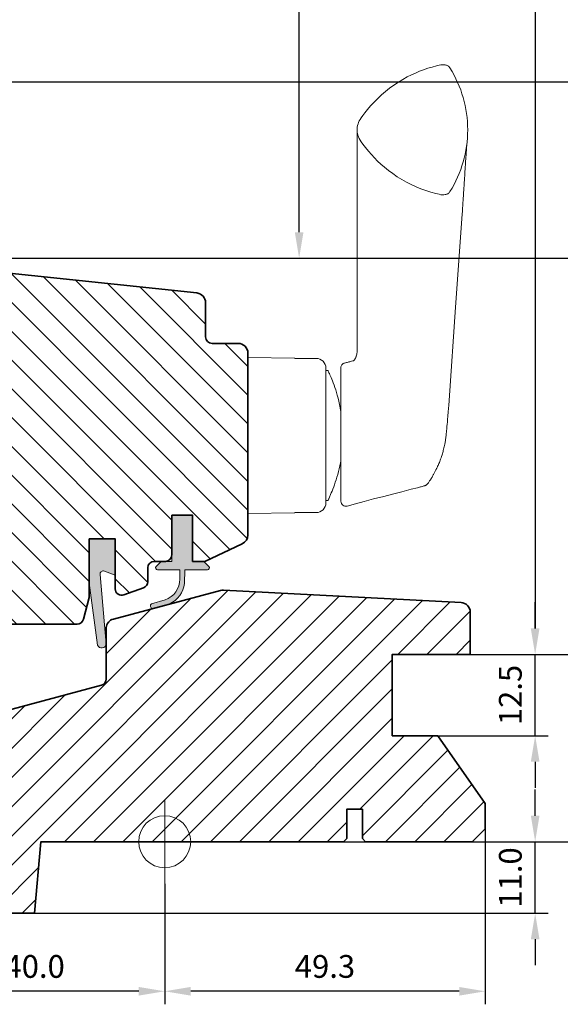
# Model space of a CAD drawing. Extents: x 1565 to 2617, y -194 to 335.
# Drawn here: x 2369 to 2453, y -187 to -35 of the extents above; entities that cross this region are included whole.
import ezdxf

# ---------------------------------------------------------------- set-up
doc = ezdxf.new("R2010")
doc.units = 0
doc.header["$MEASUREMENT"] = 0
doc.layers.get('Defpoints').update_dxf_attribs({"linetype": 'CONTINUOUS'})
for name, color, linetype, lineweight in [('VELUX 1', 7, 'CONTINUOUS', 35), ('VELUX 2', 3, 'CONTINUOUS', 15), ('VELUX 3', 1, 'CONTINUOUS', 5)]:
    doc.layers.add(name, color=color, linetype=linetype, lineweight=lineweight)
doc.styles.add('verdana', font='verdana.ttf')
doc.dimstyles.new('VERDANA', dxfattribs={"dimtxt": 4, "dimasz": 4, "dimexe": 2, "dimexo": 0, "dimgap": 2, "dimtad": 1, "dimdec": 1, "dimzin": 4, "dimdsep": 46, "dimtxsty": 'verdana', "dimcen": 0.09, "dimclrd": 256, "dimclre": 256, "dimclrt": 256, "dimadec": 0, "dimazin": 1, "dimtfac": 1, "dimtdec": 1, "dimtix": 1, "dimtmove": 0, "dimatfit": 3, "dimfxl": 1, "dimtolj": 1, "dimtzin": 0, "dimarcsym": 0})

# ---------------------------------------------------------------- blocks, each defined once
blk = doc.blocks.new('*D2')
at = {"layer": 'Defpoints', "color": 0, "transparency": 16777216}
for p in [(2391.778322743495, 304.6035688416971), (2484.371637298998, 304.603568841697), (2391.043159034068, -161.8631276927145)]:
    blk.add_point(p, dxfattribs=at)
at = {"layer": 'VELUX 1', "lineweight": -2, "transparency": 16777216}
for p, q in [((2391.778322743495, 304.6035688416971), (2486.371637298998, 304.603568841697)), ((2484.371637298998, -157.8631276927145), (2484.371637298998, 300.603568841697)), ((2391.043159034068, -161.8631276927145), (2486.371637298998, -161.8631276927145))]:
    blk.add_line(p, q, dxfattribs=at)
at = {"layer": 'VELUX 1', "transparency": 16777216}
for points in [[(2483.704970632331, 300.603568841697), (2485.038303965664, 300.603568841697), (2484.371637298998, 304.603568841697)], [(2483.704970632331, -157.8631276927145), (2485.038303965664, -157.8631276927145), (2484.371637298998, -161.8631276927145)]]:
    blk.add_solid(points, dxfattribs=at)
blk = doc.blocks.new('*D3')
at = {"layer": 'Defpoints', "color": 0, "transparency": 16777216}
for p in [(2438.778322743495, 274.6035688416971), (2438.043157424743, -133.0631281874331), (2448.741335130543, -133.0631281874331)]:
    blk.add_point(p, dxfattribs=at)
at = {"layer": 'VELUX 1', "lineweight": -2, "transparency": 16777216}
for p, q in [((2438.778322743495, 274.6035688416971), (2450.741335130543, 274.6035688416971)), ((2448.741335130543, 270.6035688416971), (2448.741335130543, -129.0631281874331)), ((2438.043157424743, -133.0631281874331), (2450.741335130543, -133.0631281874331))]:
    blk.add_line(p, q, dxfattribs=at)
at = {"layer": 'VELUX 1', "transparency": 16777216}
for points in [[(2448.074668463876, 270.6035688416971), (2449.408001797209, 270.6035688416971), (2448.741335130543, 274.6035688416971)], [(2448.074668463876, -129.0631281874331), (2449.408001797209, -129.0631281874331), (2448.741335130543, -133.0631281874331)]]:
    blk.add_solid(points, dxfattribs=at)
blk = doc.blocks.new('*D4')
at = {"layer": 'Defpoints', "color": 0, "transparency": 16777216}
for p in [(2343.878322743495, 200.2179358494254), (2412.455655812056, 200.2179358494254), (2344.95221837484, -72.15661538658514)]:
    blk.add_point(p, dxfattribs=at)
at = {"layer": 'VELUX 1', "lineweight": -2, "transparency": 16777216}
for p, q in [((2343.878322743495, 200.2179358494254), (2414.455655812056, 200.2179358494254)), ((2412.455655812056, -68.15661538658516), (2412.455655812056, 196.2179358494254)), ((2344.95221837484, -72.15661538658514), (2414.455655812056, -72.15661538658516))]:
    blk.add_line(p, q, dxfattribs=at)
at = {"layer": 'VELUX 1', "transparency": 16777216}
for points in [[(2411.78898914539, 196.2179358494254), (2413.122322478723, 196.2179358494254), (2412.455655812056, 200.2179358494254)], [(2411.78898914539, -68.15661538658516), (2413.122322478723, -68.15661538658516), (2412.455655812056, -72.15661538658516)]]:
    blk.add_solid(points, dxfattribs=at)
blk = doc.blocks.new('*D17')
at = {"layer": 'Defpoints', "color": 0, "transparency": 16777216}
for p in [(2345.478326368312, -72.14565903147286), (2391.778324352821, -161.8631276927145), (2470.816255879084, -161.8631276927145)]:
    blk.add_point(p, dxfattribs=at)
at = {"layer": 'VELUX 3', "lineweight": -2, "transparency": 16777216}
for p, q in [((2345.478326368312, -72.14565903147286), (2472.816255879084, -72.1456590314729)), ((2470.816255879084, -76.1456590314729), (2470.816255879084, -157.8631276927145)), ((2391.778324352821, -161.8631276927145), (2472.816255879084, -161.8631276927145))]:
    blk.add_line(p, q, dxfattribs=at)
at = {"layer": 'VELUX 3', "transparency": 16777216}
for points in [[(2470.149589212418, -76.1456590314729), (2471.482922545751, -76.1456590314729), (2470.816255879084, -72.1456590314729)], [(2470.149589212418, -157.8631276927145), (2471.482922545751, -157.8631276927145), (2470.816255879084, -161.8631276927145)]]:
    blk.add_solid(points, dxfattribs=at)
at = {"layer": 'VELUX 3', "transparency": 16777216, "insert": (2466.986336470085, -117.0043933620933), "char_height": 3.5, "attachment_point": 5, "rotation": 90, "style": 'verdana'}
blk.add_mtext('\\A1;89.7', dxfattribs=at)
blk = doc.blocks.new('*D18')
at = {"layer": 'Defpoints', "color": 0, "transparency": 16777216}
for p in [(2391.778324352821, -161.8631276927145), (2448.751980888833, -161.8631276927145), (2371.778324799855, -172.8631275109202)]:
    blk.add_point(p, dxfattribs=at)
at = {"layer": 'VELUX 3', "lineweight": -2, "transparency": 16777216}
for p, q in [((2448.751980888833, -157.8631276927145), (2448.751980888833, -153.8631276927145)), ((2391.778324352821, -161.8631276927145), (2450.751980888833, -161.8631276927145)), ((2448.751980888833, -172.8631275109202), (2448.751980888833, -161.8631276927145)), ((2371.778324799855, -172.8631275109202), (2450.751980888833, -172.8631275109202)), ((2448.751980888833, -176.8631275109202), (2448.751980888833, -180.8631275109202))]:
    blk.add_line(p, q, dxfattribs=at)
at = {"layer": 'VELUX 3', "transparency": 16777216}
for points in [[(2448.085314222167, -157.8631276927145), (2449.4186475555, -157.8631276927145), (2448.751980888833, -161.8631276927145)], [(2448.085314222167, -176.8631275109202), (2449.4186475555, -176.8631275109202), (2448.751980888833, -172.8631275109202)]]:
    blk.add_solid(points, dxfattribs=at)
at = {"layer": 'VELUX 3', "transparency": 16777216, "insert": (2444.930288477819, -167.3631276018169), "char_height": 3.5, "attachment_point": 5, "rotation": 90, "style": 'verdana'}
blk.add_mtext('\\A1;11.0', dxfattribs=at)
blk = doc.blocks.new('*D19')
at = {"layer": 'Defpoints', "color": 0, "transparency": 16777216}
for p in [(2438.778322743495, -133.0631281874331), (2460.040729351696, -133.0631281874331), (2391.778324352821, -161.8631276927145)]:
    blk.add_point(p, dxfattribs=at)
at = {"layer": 'VELUX 3', "lineweight": -2, "transparency": 16777216}
for p, q in [((2438.778322743495, -133.0631281874331), (2462.040729351696, -133.0631281874331)), ((2460.040729351696, -157.8631276927145), (2460.040729351696, -137.0631281874331)), ((2391.778324352821, -161.8631276927145), (2462.040729351696, -161.8631276927145))]:
    blk.add_line(p, q, dxfattribs=at)
at = {"layer": 'VELUX 3', "transparency": 16777216}
for points in [[(2459.374062685029, -137.0631281874331), (2460.707396018362, -137.0631281874331), (2460.040729351696, -133.0631281874331)], [(2459.374062685029, -157.8631276927145), (2460.707396018362, -157.8631276927145), (2460.040729351696, -161.8631276927145)]]:
    blk.add_solid(points, dxfattribs=at)
at = {"layer": 'VELUX 3', "transparency": 16777216, "insert": (2456.210809942697, -147.4631279400734), "char_height": 3.5, "attachment_point": 5, "rotation": 90, "style": 'verdana'}
blk.add_mtext('\\A1;28.8', dxfattribs=at)
blk = doc.blocks.new('*D20')
at = {"layer": 'Defpoints', "color": 0, "transparency": 16777216}
for p in [(2438.778322743495, -133.0631281874331), (2448.751980888833, -133.0631281874331), (2433.778323786576, -145.563127442375)]:
    blk.add_point(p, dxfattribs=at)
at = {"layer": 'VELUX 3', "lineweight": -2, "transparency": 16777216}
for p, q in [((2448.751980888833, -129.0631281874331), (2448.751980888833, -125.0631281874331)), ((2438.778322743495, -133.0631281874331), (2450.751980888833, -133.0631281874331)), ((2448.751980888833, -145.563127442375), (2448.751980888833, -133.0631281874331)), ((2433.778323786576, -145.563127442375), (2450.751980888833, -145.563127442375)), ((2448.751980888833, -149.563127442375), (2448.751980888833, -153.563127442375))]:
    blk.add_line(p, q, dxfattribs=at)
at = {"layer": 'VELUX 3', "transparency": 16777216}
for points in [[(2448.085314222167, -129.0631281874331), (2449.4186475555, -129.0631281874331), (2448.751980888833, -133.0631281874331)], [(2448.085314222167, -149.563127442375), (2449.4186475555, -149.563127442375), (2448.751980888833, -145.563127442375)]]:
    blk.add_solid(points, dxfattribs=at)
at = {"layer": 'VELUX 3', "transparency": 16777216, "insert": (2444.929113192393, -139.3131278149036), "char_height": 3.5, "attachment_point": 5, "rotation": 90, "style": 'verdana'}
blk.add_mtext('\\A1;12.5', dxfattribs=at)
blk = doc.blocks.new('*D21')
at = {"layer": 'Defpoints', "color": 0, "transparency": 16777216}
for p in [(2441.078324424346, -155.9886079906674), (2391.778324352821, -168.363127814904), (2391.778324352821, -184.8631275109202)]:
    blk.add_point(p, dxfattribs=at)
at = {"layer": 'VELUX 3', "lineweight": -2, "transparency": 16777216}
for p, q in [((2441.078324424346, -155.9886079906674), (2441.078324424346, -186.8631275109202)), ((2391.778324352821, -168.363127814904), (2391.778324352821, -186.8631275109202)), ((2437.078324424346, -184.8631275109202), (2395.778324352821, -184.8631275109202))]:
    blk.add_line(p, q, dxfattribs=at)
at = {"layer": 'VELUX 3', "transparency": 16777216}
for points in [[(2395.778324352821, -184.1964608442535), (2395.778324352821, -185.5297941775868), (2391.778324352821, -184.8631275109202)], [(2437.078324424346, -184.1964608442535), (2437.078324424346, -185.5297941775868), (2441.078324424346, -184.8631275109202)]]:
    blk.add_solid(points, dxfattribs=at)
at = {"layer": 'VELUX 3', "transparency": 16777216, "insert": (2416.428324388583, -181.0402598144796), "char_height": 3.5, "attachment_point": 5, "style": 'verdana'}
blk.add_mtext('\\A1;49.3', dxfattribs=at)
blk = doc.blocks.new('*D24')
at = {"layer": 'Defpoints', "color": 0, "transparency": 16777216}
for p in [(2602.827873086194, 25.14709789841618), (2168.845670156525, -2.152905014403359), (2168.845670156525, -45.10828881679299)]:
    blk.add_point(p, dxfattribs=at)
at = {"layer": 'VELUX 1', "lineweight": -2, "transparency": 16777216}
for p, q in [((2602.827873086194, 25.14709789841618), (2602.827873086194, -47.10828881679299)), ((2168.845670156525, -2.152905014403359), (2168.845670156525, -47.10828881679299)), ((2598.827873086194, -45.10828881679299), (2172.845670156525, -45.10828881679299))]:
    blk.add_line(p, q, dxfattribs=at)
at = {"layer": 'VELUX 1', "transparency": 16777216}
for points in [[(2172.845670156525, -44.44162215012633), (2172.845670156525, -45.77495548345966), (2168.845670156525, -45.10828881679299)], [(2598.827873086194, -44.44162215012633), (2598.827873086194, -45.77495548345966), (2602.827873086194, -45.10828881679299)]]:
    blk.add_solid(points, dxfattribs=at)
blk = doc.blocks.new('*D27')
at = {"layer": 'Defpoints', "color": 0, "transparency": 16777216}
for p in [(2351.77829494658, -168.3631630534338), (2391.778324352821, -172.8631275109202), (2351.77829494658, -184.8631275109202)]:
    blk.add_point(p, dxfattribs=at)
at = {"layer": 'VELUX 3', "lineweight": -2, "transparency": 16777216}
for p, q in [((2351.77829494658, -168.3631630534338), (2351.77829494658, -186.8631275109202)), ((2391.778324352821, -172.8631275109202), (2391.778324352821, -186.8631275109202)), ((2387.778324352821, -184.8631275109202), (2355.77829494658, -184.8631275109202))]:
    blk.add_line(p, q, dxfattribs=at)
at = {"layer": 'VELUX 3', "transparency": 16777216}
for points in [[(2355.77829494658, -184.1964608442535), (2355.77829494658, -185.5297941775868), (2351.77829494658, -184.8631275109202)], [(2387.778324352821, -184.1964608442535), (2387.778324352821, -185.5297941775868), (2391.778324352821, -184.8631275109202)]]:
    blk.add_solid(points, dxfattribs=at)
at = {"layer": 'VELUX 3', "transparency": 16777216, "insert": (2371.778309649701, -181.041435099906), "char_height": 3.5, "attachment_point": 5, "style": 'verdana'}
blk.add_mtext('\\A1;40.0', dxfattribs=at)

msp = doc.modelspace()

# ---------------------------------------------------------------- hatches: boundary and pattern name
at = {"layer": 'VELUX 3'}
h = msp.add_hatch(dxfattribs=at)
h.set_pattern_fill('ANSI31', color=256, scale=25, angle=90)
h.set_pattern_definition([(135, (0, 0), (-2.209708691207961, -2.209708691207961), [])])
edge = h.paths.add_edge_path()
edge.add_arc((2403.078324962052, -114.7075386226938), 1.50000000000041, 294.9999999999517, 359.9999999999707)
edge.add_line((2404.578324962052, -114.7075386226946), (2404.578324962052, -86.76314401390556))
edge.add_arc((2403.078324962052, -86.76314401390556), 1.5, 0, 90)
edge.add_line((2403.078324962052, -85.26314401390556), (2399.078322965336, -85.26316067797171))
edge.add_arc((2399.078322965336, -84.26316067797171), 1, 180, 270, ccw=False)
edge.add_line((2398.078322965336, -84.26316067797171), (2398.078322965336, -79.01376674441809))
edge.add_arc((2396.528502156531, -79.03289116111316), 1.549938799668573, 0.7069802810215161, 82.24220062216057)
edge.add_line((2396.737721901581, -77.49713812725673), (2345.825771774937, -72.15663923503445))
edge.add_arc((2345.504664738485, -74.15741102356641), 2.026375453523994, 80.88226246182897, 179.6683889324458)
edge.add_line((2343.478323224151, -74.1456830257701), (2343.47832322415, -84.65663923503467))
edge.add_arc((2343.97832322415, -84.65663923503467), 0.5, 180, 270)
edge.add_line((2343.97832322415, -85.15663923503467), (2351.538841617312, -85.15663584495957))
edge.add_arc((2351.527706617495, -86.66773525076356), 1.511140431079158, 0.17400706221428663, 89.57780610269941, ccw=False)
edge.add_line((2353.038840079694, -86.66314593013595), (2353.038840079694, -106.5631450660288))
edge.add_arc((2351.53882771184, -106.5566092383127), 1.500026606683858, 270.00042095711797, 359.75035340907914, ccw=False)
edge.add_line((2351.538838732667, -108.056635844956), (2343.938838732667, -108.056635844956))
edge.add_arc((2343.938838732667, -109.056635844956), 1, 90, 180)
edge.add_line((2342.938838732667, -109.056635844956), (2342.938838732667, -111.8631458515393))
edge.add_line((2342.938838732667, -111.8631458515393), (2343.738838732667, -112.6631458515395))
edge.add_line((2343.738838732667, -112.6631458515395), (2353.938838732667, -112.6631458515395))
edge.add_line((2353.938838732667, -112.6631458515395), (2353.938838732667, -120.8631458515393))
edge.add_line((2353.938838732667, -120.8631458515393), (2343.738838732667, -120.8631458515393))
edge.add_line((2343.738838732667, -120.8631458515393), (2343.178323224453, -121.4236613597532))
edge.add_line((2343.178323224453, -121.4236613597532), (2343.178323224453, -139.7744500393197))
edge.add_arc((2343.678439659842, -139.7743790783818), 0.5001164404236551, 180.0081296312963, 269.4903289757626)
edge.add_line((2343.673990963987, -140.2744757321271), (2346.798930098735, -140.2744546060338))
edge.add_arc((2346.792802715929, -139.7686627302113), 0.5058289893512047, 270.6940720444336, 337.3771416139171)
edge.add_line((2347.259711618073, -139.9632367355846), (2347.4326590967, -139.3252694362923))
edge.add_line((2347.4326590967, -139.3252694362923), (2363.161007494878, -132.8103625539907))
edge.add_arc((2362.778356755717, -131.8865054862708), 0.9999667343248922, 292.498761930019, 360.0011009906883)
edge.add_line((2363.778323489857, -131.8864862709975), (2363.778323489857, -128.4131490940377))
edge.add_line((2363.778323489857, -128.4131490940377), (2376.188838732667, -128.4131458515395))
edge.add_line((2376.188838732667, -128.4131458515395), (2378.312403030731, -128.4131810011334))
edge.add_arc((2378.312403030731, -127.4131810011334), 1, 270, 345.0000000000056)
edge.add_line((2379.27832885702, -127.6720000462358), (2380.178321707678, -124.3131810011335))
edge.add_line((2380.178321707678, -124.3131810011335), (2380.178321707678, -115.3131810011333))
edge.add_line((2380.178321707678, -115.3131810011333), (2384.178322095105, -115.3131806606576))
edge.add_line((2384.178322095105, -115.3131806606576), (2384.178362749711, -122.9849978447974))
edge.add_arc((2385.178362749711, -122.9849978447974), 1, 179.9999999999992, 289.9999999999895)
edge.add_line((2385.520382893037, -123.9246904655834), (2388.520345188863, -122.8327934868387))
edge.add_arc((2388.178325045538, -121.8931008660528), 1.000000000000006, 289.9999999999895, 360.0000000000008)
edge.add_line((2389.178325045538, -121.8931008660527), (2389.178325045538, -119.7631595755934))
edge.add_arc((2390.178325045538, -119.7631595755934), 1, 90, 180, ccw=False)
edge.add_line((2390.178325045538, -118.7631595755934), (2391.878324348163, -118.7631710285469))
edge.add_arc((2391.878324348163, -117.7631710285469), 1, 270, 360)
edge.add_line((2392.878324348163, -117.7631710285469), (2392.878324348163, -111.663171028547))
edge.add_line((2392.878324348163, -111.663171028547), (2396.078324348164, -111.663171028547))
edge.add_line((2396.078324348164, -111.663171028547), (2396.078324348164, -118.7631538812132))
edge.add_line((2396.078324348164, -118.7631538812132), (2397.930354412903, -118.7631431890352))
edge.add_line((2397.930354412903, -118.7631431890352), (2403.712250845735, -116.067000603747))
h = msp.add_hatch(color=256, dxfattribs=at)
h.dxf.hatch_style = 1
edge = h.paths.add_edge_path()
edge.add_line((2394.119941516584, -121.4784009886212), (2394.091538829985, -120.063204069164))
edge.add_line((2394.091538829985, -120.063204069164), (2390.678323015533, -120.063204069164))
edge.add_arc((2390.678326292575, -119.7632063754303), 0.2999976937515995, 135.0013476101975, 269.9993741262748, ccw=False)
edge.add_line((2390.466190899685, -119.5510809612538), (2391.254058947749, -118.7631671619679))
edge.add_line((2391.254058947749, -118.7631671619679), (2392.878323003612, -118.7631671619679))
edge.add_line((2392.878323003612, -118.7631671619679), (2392.878323003612, -111.663181085613))
edge.add_line((2392.878323003612, -111.663181085613), (2396.078323039188, -111.663181085613))
edge.add_line((2396.078323039188, -111.663181085613), (2396.078323039188, -118.7631671619679))
edge.add_line((2396.078323039188, -118.7631671619679), (2397.778322945311, -118.7631671619679))
edge.add_line((2397.778322945311, -118.7631671619679), (2398.566191109791, -119.5510809612538))
edge.add_arc((2398.354055539962, -119.7632063021396), 0.2999977670456068, -89.99931809963391, 44.99861859712507, ccw=False)
edge.add_line((2398.354059110358, -120.063204069164), (2394.891538829984, -120.063204069164))
edge.add_line((2394.891538829984, -120.063204069164), (2394.835149856434, -122.153069735316))
edge.add_arc((2390.791181513187, -121.6298693894879), 4.077673180020853, 295.5040383723972, 352.6281390109327, ccw=False)
edge.add_line((2392.546924470598, -125.3101934554584), (2389.943247516873, -126.0062273552408))
edge.add_arc((2389.991938906765, -125.604841471177), 0.4043284300854361, 123.99748401395831, 263.08334903878085, ccw=False)
edge.add_line((2389.765856037743, -125.2696280828555), (2391.831716130748, -124.6696280828551))
edge.add_arc((2390.771444842554, -121.4933913971264), 3.348530228075822, 288.4597154180709, 360.2564976126444)
h = msp.add_hatch(color=256, dxfattribs=at)
h.dxf.hatch_style = 1
h.paths.add_polyline_path([(2382.514477893096, -120.2491702764615), (2384.178322370777, -120.8861862400141), (2384.178322370777, -115.3131806606585), (2380.178322370777, -115.3131806606585), (2380.178322370777, -122.1468073959023), (2381.469741641014, -131.658431578991, 0.9668028769317811), (2382.750944916587, -131.1865841809334), (2381.838143184479, -120.7654506528375, -0.5578057302502837)])
h = msp.add_hatch(dxfattribs=at)
h.set_pattern_fill('ANSI31', color=256)
h.set_pattern_definition([(45, (447.5902266403111, -770.5362642594741), (-2.245064030267288, 2.245064030267288), [])])
h.paths.add_polyline_path([(2426.778320777845, -133.063145851545), (2438.778322743495, -133.0631281874331), (2438.777842254383, -126.548820578295, 0.3916502709625745), (2437.356826472674, -125.0888788456221), (2400.815015294651, -123.1738119780969, 0.07870082092319941), (2400.348842698757, -123.2228958362883), (2383.89009292964, -127.6329838980383, 0.3638764741404405), (2382.78398954189, -129.2122918929636), (2382.778324741554, -136.8458354229277, -0.3394435864127454), (2382.037185557329, -137.8117167480132), (2340.578412207087, -148.9206074491463, 0.2853241530341713), (2339.135059599952, -150.4604742031595), (2337.975163101835, -156.2652075046779, 0.4756196395650686), (2338.469417549834, -156.8631458515334), (2345.378323315073, -156.8631458515336), (2345.378191890854, -159.8631458515336), (2338.122306946349, -161.1425959820077), (2335.980125113235, -171.8631458515341), (2336.980125955921, -172.8631341213509), (2371.778322938514, -172.8631341213509), (2372.740697670412, -161.8631565326974), (2419.278320479822, -161.8631565326974), (2419.778308809805, -161.3631458515393), (2419.778321493101, -156.8631613010689), (2422.178324866724, -156.8631458515393), (2422.178324866724, -161.3631458515393), (2422.678315199322, -161.8631458515393), (2439.078331053533, -161.8631458515393), (2441.078301251714, -159.8631458515393), (2441.078313465906, -155.9886263007582), (2433.77832006259, -145.5631339306161), (2426.778320777845, -145.5631458515448)])

# ---------------------------------------------------------------- linework, layer by layer
at = {"layer": 'VELUX 1'}
for points in [[(2403.712252354662, -116.0670003032497, 0.2914734195861911), (2404.578324962052, -114.7075386226946), (2404.578324962052, -86.76314401390556, 0.414213562373095), (2403.078324962052, -85.26314401390556), (2399.078322965336, -85.26316067797171, -0.414213562373095), (2398.078322965336, -84.26316067797171), (2398.078322965336, -79.01376674441809, 0.3715749524310655), (2396.737721901581, -77.49713812725673), (2345.825771774937, -72.15663923503445, 0.4598752714829719)], [(2363.778323489857, -128.4131490940377), (2376.188838732667, -128.4131458515395), (2378.312403030731, -128.4131810011334, 0.3394542588634029), (2379.27832885702, -127.6720000462358), (2380.178321707678, -124.3131810011335), (2380.178321707678, -115.3131810011333), (2384.178322095105, -115.3131806606576), (2384.178362749711, -122.9849978447974, 0.5205670505516888), (2385.520382893037, -123.9246904655834), (2388.520345188863, -122.8327934868387, 0.3152987888790332), (2389.178325045538, -121.8931008660527), (2389.178325045538, -119.7631595755934, -0.414213562373095), (2390.178325045538, -118.7631595755934), (2391.878324348163, -118.7631710285469, 0.414213562373095), (2392.878324348163, -117.7631710285469), (2392.878324348163, -111.663171028547), (2396.078324348164, -111.663171028547), (2396.078324348164, -118.7631538812132), (2397.930354412903, -118.7631431890352), (2403.712250845735, -116.067000603747)], [(2336.980125955921, -172.8631341213509), (2371.778322938514, -172.8631341213509), (2372.740697670412, -161.8631565326974), (2419.278320479822, -161.8631565326974), (2419.778308809805, -161.3631458515393), (2419.778321493101, -156.8631613010689), (2422.178324866724, -156.8631458515393), (2422.178324866724, -161.3631458515393), (2422.678315199322, -161.8631458515393), (2439.078331053533, -161.8631458515393), (2441.078301251714, -159.8631458515393), (2441.078313465906, -155.9886263007582), (2433.77832006259, -145.5631339306161), (2426.778320777845, -145.5631458515448), (2426.778320777845, -133.063145851545), (2438.778322743495, -133.0631281874331), (2438.777842254383, -126.5488205782947, 0.3916502709553115), (2437.356826472711, -125.0888788456239), (2400.81501529465, -123.1738119780969, 0.07870082092184767), (2400.348842698765, -123.2228958362862), (2383.890092929648, -127.6329838980362, 0.3149516158667341), (2382.784184623195, -128.9494120830819), (2382.778324741554, -136.8458354229256, -0.3394564535444867), (2382.037140980257, -137.8117286924528), (2340.578647652325, -148.9205443615243, 0.2853571057452738)]]:
    msp.add_lwpolyline(points, format="xyb", dxfattribs=at)
at = {"layer": 'VELUX 2'}
for points in [[(2434.377058765434, -42.41145551820824), (2434.229264222724, -42.43178909215175), (2434.006432114041, -42.48192547723755), (2433.560635930994, -42.58223116796006), (2432.89889767013, -42.76165822454567), (2432.243265707701, -42.96195651952672), (2431.599045878598, -43.18362088344708), (2430.966635795677, -43.4255127735816), (2430.346438979328, -43.68697899776151), (2429.735348275865, -43.96911909424642), (2429.089939535633, -44.29384296356676), (2428.413610543411, -44.66657693661824), (2427.710566597882, -45.09255442036266), (2427.025515125458, -45.5469725928063), (2426.365628814423, -46.02481474862981), (2425.731383081677, -46.524745569142), (2425.122864047615, -47.04513993659958), (2424.535549533028, -47.58941023691756), (2423.969734511511, -48.15750700524092), (2423.426435945282, -48.74863100399313), (2422.965232179789, -49.29321263181834), (2422.578040675897, -49.78134182410241), (2422.258523955672, -50.20738056516535), (2422.005186774659, -50.56286492817259), (2421.81686864841, -50.84653511375478), (2421.697513486788, -51.05778376218092), (2421.597973585445, -51.27682487681369), (2421.514541111456, -51.50671340063519), (2421.448872799877, -51.74854817831925), (2421.403325057322, -51.99857681231293), (2421.379321745104, -52.24915011589729), (2421.378330395592, -52.41183040381321), (2421.394302025711, -52.75433990220887), (2421.433972960089, -53.0053654934066), (2421.494176144423, -53.2497674398947), (2421.578770399691, -53.50190413066849), (2421.693384956999, -53.76049338357512), (2421.841511488255, -54.01917443763142), (2422.008574184295, -54.26401974371134), (2422.272066304508, -54.63206320755995), (2422.636223773202, -55.12167319308793), (2423.102302551231, -55.69678682593377), (2423.570426709211, -56.23418450187484), (2424.038379312024, -56.73534160872583), (2424.523257624106, -57.2203755507133), (2425.024267984139, -57.68839682686058), (2425.577756977149, -58.17101174044348), (2426.18750308975, -58.66300361496479), (2426.8567356561, -59.15853131719638), (2427.545913747056, -59.6258553396579), (2428.248934711079, -60.06106990817813), (2428.964475498952, -60.4640155390835), (2429.691038308678, -60.83503633972333), (2430.432038447978, -61.17623925668664), (2431.179642352863, -61.48418873492398), (2431.932454498474, -61.75937591503686), (2432.689240918393, -62.00181664866619), (2433.454554661545, -62.2163321436679), (2433.971095695344, -62.33342520142565), (2434.229264590535, -62.3919486939995), (2434.377058765434, -62.41228107791625), (2434.526233557257, -62.410400056848), (2434.708512011561, -62.39445395172532), (2434.890790465864, -62.37850784660264, 0.1160870601575715), (2435.325917276312, -62.23508392470472, 0.1160752226056933), (2435.651414275065, -61.91266001519494, 0.1406767205129223), (2438.378324962053, -52.4118682980623, 0.1406630471405386), (2435.651414275065, -42.91107658093034, 0.1160888113333894), (2435.325917276312, -42.58865267141999, 0.1160752226059292), (2434.890790269688, -42.44523035193168), (2434.526233557257, -42.41333603263803), (2434.377058765434, -42.41145551820824)], [(2438.300841111335, -54.07527535558648), (2438.229265918984, -54.90712062354265), (2438.218722252441, -55.03718828752227), (2438.213194175616, -55.1061430325604), (2438.207763902381, -55.17436111266085), (2438.202764129207, -55.23758568359818), (2438.193401621398, -55.35705905635751), (2438.189076399998, -55.41278847918494), (2438.18464514962, -55.47007037726559), (2438.180074133459, -55.52964295734529), (2438.170807391646, -55.65138210664992), (2438.165954264561, -55.71575939638166), (2438.155337716516, -55.85788739508376), (2438.149945549924, -55.93087861004648), (2438.145294756145, -55.99427550673073), (2438.138223719821, -56.09137930614048), (2438.129950939231, -56.20597577171458), (2438.124126989589, -56.2874588881669), (2438.117517197951, -56.38070810957726), (2438.103488436201, -56.58142343583887), (2438.091881740158, -56.75049545232133), (2438.075390260641, -56.99533395947657), (2438.064880679533, -57.15408736707292), (2438.052053938095, -57.35035163309686), (2438.04500910259, -57.45921209477279), (2438.037680322706, -57.57297832441265), (2438.030306031661, -57.68824420692619), (2438.020335957691, -57.84465361950839), (2438.007729328244, -58.04364987352761), (2437.992529740317, -58.2849596695558), (2437.977385655322, -58.52637200946384), (2437.962158919014, -58.76928370367688), (2437.946438308466, -59.02022496597084), (2437.929884070784, -59.28394848492854), (2437.913966663285, -59.53674838528997), (2437.901072590418, -59.74046028582228), (2437.886780527946, -59.9656155976059), (2437.876110471043, -60.13282720195531), (2437.866958626356, -60.27560662660886), (2437.859176595746, -60.39658470382557), (2437.85130163163, -60.51855389392341), (2437.843302186815, -60.64206530802932), (2437.834804573102, -60.77292890347263), (2437.82531539819, -60.91857811764731), (2437.814389906679, -61.08583779293923), (2437.801894757881, -61.27639602038045), (2437.787776337409, -61.49077079953241), (2437.771992754066, -61.72952236317275), (2437.754474098623, -61.99326025787769), (2437.735485346131, -62.27773584809762), (2437.715029419551, -62.58275322224091), (2437.693092894663, -62.90810995827638), (2437.669337274736, -63.25871318486253), (2437.643686576575, -63.63524152026713), (2437.616071810994, -64.038351987633), (2437.586418509312, -64.46884634163422), (2437.554695292935, -64.9270177621741), (2437.521201181802, -65.40720611215517), (2436.521997298691, -79.70800930038973), (2435.522849294934, -94.01043298990413), (2435.463805894734, -94.81965366433343), (2435.434309331146, -95.19943010341882), (2435.383505567007, -95.83913096483735), (2435.338852236683, -96.37693251324532), (2435.282038644545, -97.01363479929142), (2435.250389339652, -97.35038011151852), (2435.217582957808, -97.69101625372542), (2435.184407319504, -98.02968204425889), (2435.150628248951, -98.36994387142983), (2435.11747870419, -98.69895021009103), (2435.055123380539, -99.29324584832995), (2434.99667647808, -99.79669734362693), (2434.968316275251, -100.01423375313), (2434.940127515534, -100.2109090575216), (2434.914634837044, -100.3737728601562), (2434.892179441379, -100.5077741182541), (2434.85323311402, -100.7236870220118), (2434.804407666049, -100.9711502720498), (2434.768661265817, -101.1390679942668), (2434.72567473508, -101.3284536264853), (2434.678162073647, -101.5251030735536), (2434.629572769732, -101.714731873319), (2434.582797662767, -101.8878108088091), (2434.536291536778, -102.0524907960994), (2434.486597986123, -102.2212867828269), (2434.428207375591, -102.4107418974796), (2434.361220862124, -102.6178265831432), (2434.290557657381, -102.8254651273347), (2434.218255691392, -103.0281665992282), (2434.149346178113, -103.2134163763502), (2434.082646643866, -103.3859333209517), (2434.020452265001, -103.5414953243636), (2433.954647626596, -103.7012949985101), (2433.88019417439, -103.8764160828467), (2433.812412182541, -104.0301379634387), (2433.758191143564, -104.1499951594263), (2433.720010780542, -104.2331752862802), (2433.635236368412, -104.4135469394481), (2433.591803315093, -104.503756821491), (2433.519503621667, -104.6508249804224), (2433.486072208769, -104.7177067785631), (2433.442998483548, -104.8029078127707), (2433.389880932171, -104.9062734378311), (2433.334288944804, -105.0125013084833), (2433.23134824235, -105.2047512269667), (2433.178527688293, -105.3012471834994), (2433.126671950723, -105.3945737013922), (2433.078755005013, -105.4796895913083), (2433.032117363891, -105.5615719360356), (2432.986375784529, -105.6409241452796), (2432.939244956779, -105.7217815791817), (2432.891381802037, -105.8029900138427), (2432.84381704234, -105.8827492773872), (2432.802115038204, -105.9519544366959), (2432.767891998236, -106.0082864121464), (2432.735599173328, -106.0610944064745), (2432.693705593027, -106.1291271647479), (2432.640156677182, -106.2152216019384), (2432.579035793191, -106.3122673558649), (2432.522397870139, -106.4011328087329), (2432.466614588166, -106.4878064441153), (2432.404512955964, -106.5832931012688), (2432.34934056016, -106.6673121933371), (2432.314454424712, -106.7196481262925), (2432.305774274859, -106.7326700255365), (2432.30311628023, -106.7360917046756), (2432.299924080018, -106.7410899579741), (2432.285288445885, -106.764006003871, -0.05510642770515025), (2432.208815155915, -106.8588710769298, -0.01283955875718595), (2432.099364246939, -106.9621827703152, -0.04421721339975539), (2432.036182277517, -107.0094701780202, 0.004137447975281591), (2431.967849928541, -107.052539422243, -0.04374614706117642), (2431.894821261039, -107.0908595507381, -0.001976343525368141), (2431.817308496509, -107.1228887556045, -0.04435160325825015), (2431.729242500242, -107.150058031657), (2431.725850883517, -107.1513037137777), (2431.628295283646, -107.177198972674), (2431.424201555337, -107.2313738221008), (2431.220085747245, -107.2853816797243), (2431.113508153352, -107.3135806188077), (2430.632724976181, -107.4386994036102), (2429.671705210343, -107.688794729284), (2428.230389063386, -108.0606033701102), (2426.790126705747, -108.4315452307943), (2425.465937598236, -108.7730926284284), (2423.910010928919, -109.1755036839202), (2422.468309012774, -109.5517937737075), (2421.105979164235, -109.9109382618129), (2419.824227314088, -110.2549944013447, -0.23269772395178), (2419.172580842415, -110.1262787170476, -0.2339746813402073), (2418.878324962054, -109.5306317736456), (2418.878324884567, -88.9974132120696, -0.1673939394380441), (2419.037409475844, -88.53554784478382, -0.1673941370784353), (2419.447175781819, -88.26961721629783, -0.0003316574868363254), (2419.985582209768, -88.13598546535667, 0.0003453971708934438), (2420.524443123134, -88.00222519190021, 0.0154035979562987), (2420.851357607231, -87.9100553322217), (2420.851357607231, -87.9100553322217, 0.09748406957892014), (2420.868271613286, -87.8968261386836), (2420.889687705522, -87.87200899158762), (2420.915669967348, -87.83968813364805), (2420.943602739457, -87.80214957434174), (2420.967194031507, -87.76814663218403), (2420.986910548431, -87.73830412427088), (2421.007167356989, -87.7063696070432), (2421.031804443924, -87.66552911991022), (2421.059982185656, -87.61577736125838), (2421.087653938073, -87.56346770884949), (2421.111668424817, -87.515173226434), (2421.136517166366, -87.46252036408947), (2421.166526818608, -87.39477572577681), (2421.201600754845, -87.30778465309533), (2421.231590592612, -87.22468955057349), (2421.287129218078, -87.04416559167095), (2421.316338075479, -86.92761819235085), (2421.347581168598, -86.77030678344255), (2421.362870600244, -86.66534857714925), (2421.37549720676, -86.5412634775019), (2421.377337035648, -86.45401203806642), (2421.378320637736, -86.40737626106426), (2421.378320637736, -64.23955112100526), (2421.378405508013, -64.09040095133133), (2421.378570413458, -63.80059778459173), (2421.379704813834, -63.38394394346261), (2421.381188076404, -62.99589241417067), (2421.382903788253, -62.63593408646449), (2421.386440404451, -61.99679397483129), (2421.389565629582, -61.46039190652283), (2421.392861930839, -60.83690079104809), (2421.394141617304, -60.53562328229424), (2421.394564079083, -60.41798832391106), (2421.394870159227, -60.32128542874585), (2421.395113593541, -60.23390386015632), (2421.39551850171, -60.05141402380701), (2421.395670691736, -59.95163118626084), (2421.395766888308, -59.85207089503712), (2421.395790807559, -59.68541107604466), (2421.395639948043, -59.51318907406204), (2421.395426360863, -59.40229866289661), (2421.395113373136, -59.27451655939632), (2421.39468658802, -59.13029566547544), (2421.394127987855, -58.97218497025125), (2421.392824591723, -58.65551769991959), (2421.390735566555, -58.29174183138338), (2421.390307148648, -58.19598913900546), (2421.386178219143, -57.61454771942505), (2421.382198757942, -57.12705981454729), (2421.37610362721, -56.40828967846011), (2421.371558506277, -55.82736245873394), (2421.368635508461, -55.34008368364022), (2421.367792067813, -55.15332327285643), (2421.367219661904, -55.0027877419214), (2421.366792101317, -54.86671232273858), (2421.365947173807, -54.29276536117032), (2421.366536020111, -53.8081753911834), (2421.370158101442, -53.09733521445042), (2421.373562124465, -52.73514939892658), (2421.374346436663, -52.66779007925135), (2421.376457090415, -52.50642731727686), (2421.37780537941, -52.41737353147533)], [(2404.578324962052, -87.41186819375463), (2411.778324838373, -87.53754458726331), (2411.778324838373, -87.56186793894454), (2412.304998464527, -87.56186793894454), (2412.831672090682, -87.56186793894454), (2414.255468702757, -87.56186793894454), (2415.058140929404, -87.56186793894454, -0.1953029724750833), (2416.139615350234, -88.00105011295574, -0.2060297456822902), (2416.579113148733, -89.06142133559644), (2416.579112965259, -89.41186852157995), (2416.879113386962, -89.41186852157995), (2416.903679224114, -89.46248358854547), (2416.936544648921, -89.53088142882126), (2416.98307748812, -89.62850099947656), (2417.042402869437, -89.75484597453902), (2417.112545155791, -89.90693395876161), (2417.192240833556, -90.08329629834572), (2417.279923231303, -90.28211039207514), (2417.376178769271, -90.50644264716885), (2417.480135410809, -90.7564239964018), (2417.590647937039, -91.03180668261331), (2417.706921349914, -91.33320657550445), (2417.827819831569, -91.66089220785994), (2417.952027911978, -92.01477197063292), (2418.077861238048, -92.39351830096808), (2418.203879062129, -92.79704101921067), (2418.328608261674, -93.22486803388648), (2418.450319657193, -93.67526961938239), (2418.567359375649, -94.14781179446123), (2418.678488417098, -94.6412371456907), (2418.839403951769, -95.47446735425802), (2418.878324884567, -95.71924344041332), (2418.878324884567, -103.1083597742109), (2418.876688127586, -103.1190336157211), (2418.850342429711, -103.2908427522719), (2418.791020452453, -103.6136808374256), (2418.700936997138, -104.0745903305904), (2418.602274650157, -104.5247316573398), (2418.4970008571, -104.9641111458673), (2418.385769091166, -105.3910039292619), (2418.268752376071, -105.8077738936341), (2418.146863562137, -106.2123835913345), (2418.021379864629, -106.6029259867133), (2417.894517077742, -106.9753290835952), (2417.767728624429, -107.3278595081652), (2417.642641484036, -107.6589753430033), (2417.521578244484, -107.9655298409605), (2417.406252558681, -108.2460944043954), (2417.298282085324, -108.4995829616656), (2417.131280224776, -108.8755678667761), (2417.015247417295, -109.1268581905643), (2416.968150024231, -109.2265892576375), (2416.929523983667, -109.3075266047475), (2416.900787236564, -109.3671590546815), (2416.882545261909, -109.4048233291986), (2416.879113386962, -109.4118680745453), (2416.579112965259, -109.4118680745453), (2416.579112965259, -109.7624737709849, -0.1990831562538787), (2416.139504273948, -110.8227975147367, -0.1990349173400767), (2415.076809924869, -111.2618686571807), (2411.778324838373, -111.2618686571807), (2411.778324838373, -111.2861920088617), (2404.578324962052, -111.4118684023707), (2404.578324962052, -87.41186819375463)]]:
    msp.add_lwpolyline(points, format="xyb", dxfattribs=at)
msp.add_lwpolyline([(2416.579112965259, -89.41186852157995), (2416.579112965259, -109.4161633342592)], dxfattribs=at)
at = {"layer": 'VELUX 3'}
for p, q in [((2391.778294946581, -168.363140701692), (2391.778294946581, -155.363140701692)), ((2385.278294946581, -161.863140701692), (2398.278294946581, -161.863140701692))]:
    msp.add_line(p, q, dxfattribs=at)
msp.add_lwpolyline([(2394.119941516584, -121.4784009886212), (2394.091538829985, -120.063204069164), (2390.678323015533, -120.063204069164, -0.6681661825758205), (2390.466190899685, -119.5510809612538), (2391.254058947749, -118.7631671619679), (2392.878323003612, -118.7631671619679), (2392.878323003612, -111.663181085613), (2396.078323039188, -111.663181085613), (2396.078323039188, -118.7631671619679), (2397.778322945311, -118.7631671619679), (2398.566191109791, -119.5510809612538, -0.6681656156983148), (2398.354059110358, -120.063204069164), (2394.891538829984, -120.063204069164), (2394.835149856434, -122.153069735316, -0.2545441429445987), (2392.546924470598, -125.3101934554584), (2389.943247516873, -126.0062273552408, -0.6942797904943477), (2389.765856037743, -125.2696280828555), (2391.831716130748, -124.6696280828551, 0.3239396614485599)], format="xyb", close=True, dxfattribs=at)
msp.add_lwpolyline([(2380.166393928283, -122.0589514495774), (2381.469741641014, -131.658431578991, 0.7643899866716816), (2382.778323259819, -131.4991530122202), (2381.838143184479, -120.7654506528375, -0.5578057302502779), (2382.514477893096, -120.2491702764615), (2384.178322370777, -120.8861862400141), (2384.178322370777, -115.3131806606585), (2380.178322370777, -115.3131806606585), (2380.178322370777, -122.0944459123689)], format="xyb", dxfattribs=at)
msp.add_circle((2391.778294946581, -161.863140701692), 4, dxfattribs=at)

# ---------------------------------------------------------------- dimensions: what is measured, and where the dimension line sits
at = {"layer": 'VELUX 1'}
for base, p1, p2, picture, middle in [((2484.371637298998, 304.603568841697), (2391.043159034068, -161.8631276927145), (2391.778322743495, 304.6035688416971), '*D2', (2484.371637298998, 126.9208796794514)), ((2448.741335130543, -133.0631281874331), (2438.778322743495, 274.6035688416971), (2438.043157424743, -133.0631281874331), '*D3', (2448.741335130543, 157.7413484647986))]:
    dim = msp.add_linear_dim(base=base, p1=p1, p2=p2, angle=90, text=' ', dimstyle='VERDANA', override={"dimtxt": 3.5}, dxfattribs=at)
    dim.commit()
    dim.dimension.update_dxf_attribs({"geometry": picture, "text_midpoint": middle, "dimtype": 160})
dim = msp.add_linear_dim(base=(2412.455655812056, 200.2179358494254), p1=(2344.95221837484, -72.15661538658514), p2=(2343.878322743495, 200.2179358494254), angle=90, text=' ', dimstyle='VERDANA', dxfattribs=at)
dim.commit()
dim.dimension.update_dxf_attribs({"geometry": '*D4', "text_midpoint": (2412.455655812056, 133.6659592612214), "dimtype": 160})
dim = msp.add_linear_dim(base=(2168.845670156525, -45.10828881679299), p1=(2602.827873086194, 25.14709789841618), p2=(2168.845670156525, -2.152905014403359), text=' ', dimstyle='VERDANA', override={"dimtxt": 3.5}, dxfattribs=at)
dim.commit()
dim.dimension.update_dxf_attribs({"geometry": '*D24', "text_midpoint": (2419.865204618682, -45.10828881679299), "dimtype": 160})
at = {"layer": 'VELUX 3'}
for base, p1, p2, picture, middle in [((2470.816255879084, -161.8631276927145), (2345.478326368312, -72.14565903147286), (2391.778324352821, -161.8631276927145), '*D17', (2466.986336470085, -117.0043933620933)), ((2448.751980888833, -133.0631281874331), (2433.778323786576, -145.563127442375), (2438.778322743495, -133.0631281874331), '*D20', (2444.929113192393, -139.3131278149036)), ((2460.040729351696, -133.0631281874331), (2391.778324352821, -161.8631276927145), (2438.778322743495, -133.0631281874331), '*D19', (2456.210809942697, -147.4631279400734)), ((2448.751980888833, -161.8631276927145), (2371.778324799855, -172.8631275109202), (2391.778324352821, -161.8631276927145), '*D18', (2444.930288477819, -167.3631276018169))]:
    dim = msp.add_linear_dim(base=base, p1=p1, p2=p2, angle=90, dimstyle='VERDANA', override={"dimtxt": 3.5}, dxfattribs=at)
    dim.commit()
    dim.dimension.update_dxf_attribs({"geometry": picture, "text_midpoint": middle})
for base, p1, p2, picture, middle in [((2391.778324352821, -184.8631275109202), (2441.078324424346, -155.9886079906674), (2391.778324352821, -168.363127814904), '*D21', (2416.428324388583, -181.0402598144796)), ((2351.77829494658, -184.8631275109202), (2391.778324352821, -172.8631275109202), (2351.77829494658, -168.3631630534338), '*D27', (2371.778309649701, -181.041435099906))]:
    dim = msp.add_linear_dim(base=base, p1=p1, p2=p2, dimstyle='VERDANA', override={"dimtxt": 3.5}, dxfattribs=at)
    dim.commit()
    dim.dimension.update_dxf_attribs({"geometry": picture, "text_midpoint": middle})

doc.saveas('drawing.dxf')
